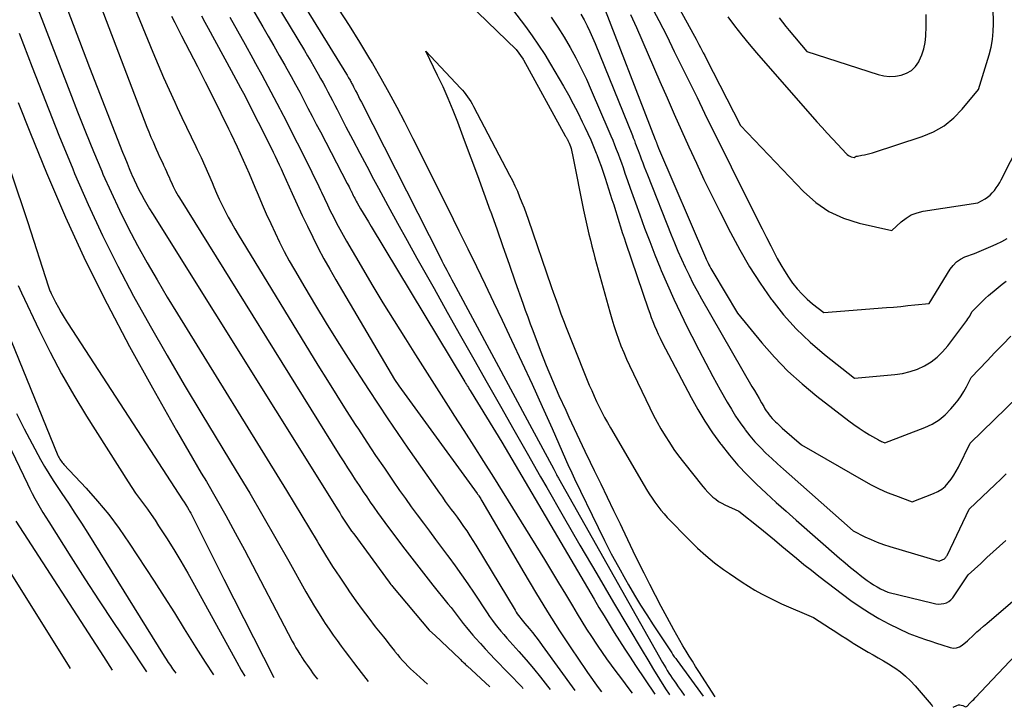
# Model space of a CAD drawing. Units: inches. Extents: x 2614733 to 2617477, y 1496521 to 1499210.
# Drawn here: x 2615448 to 2615561, y 1496604 to 1496683 of the extents above; entities that cross this region are included whole.
import ezdxf

# ---------------------------------------------------------------- set-up
doc = ezdxf.new("R2010")
doc.units = ezdxf.units.IN
doc.header["$MEASUREMENT"] = 0
doc.layers.add('Tile_2735_11_SW_contour_2ft', color=143, linetype='Continuous')

msp = doc.modelspace()

# ---------------------------------------------------------------- linework, layer by layer
at = {"layer": 'Tile_2735_11_SW_contour_2ft'}
for points in [[(2615513.14, 1496703.03, 8140), (2615525.27, 1496680.99, 8140), (2615525.44, 1496680.67, 8140), (2615525.61, 1496680.36, 8140), (2615525.78, 1496680.04, 8140), (2615525.95, 1496679.72, 8140), (2615526.12, 1496679.41, 8140), (2615526.28, 1496679.09, 8140), (2615526.45, 1496678.77, 8140), (2615526.61, 1496678.45, 8140), (2615530.57, 1496670.76, 8140), (2615537.79, 1496663.16, 8140), (2615539.2, 1496661.91, 8140), (2615540.72, 1496660.86, 8140), (2615542.4, 1496660.1, 8140), (2615544.19, 1496659.52, 8140), (2615547.94, 1496658.68, 8140), (2615549.02, 1496659.67, 8140), (2615549.59, 1496660.11, 8140), (2615550.19, 1496660.47, 8140), (2615550.85, 1496660.72, 8140), (2615551.55, 1496660.89, 8140), (2615557.84, 1496661.85, 8140), (2615558.67, 1496662.33, 8140), (2615558.97, 1496662.53, 8140), (2615559.26, 1496662.75, 8140), (2615559.51, 1496663.01, 8140), (2615559.75, 1496663.28, 8140), (2615559.97, 1496663.58, 8140), (2615560.17, 1496663.88, 8140), (2615560.36, 1496664.2, 8140), (2615560.54, 1496664.52, 8140), (2615567.93, 1496679.01, 8140)], [(2615444.41, 1496697.88, 8176), (2615453.43, 1496674.6, 8176), (2615454.33, 1496672.31, 8176), (2615455.24, 1496670.03, 8176), (2615456.17, 1496667.76, 8176), (2615457.11, 1496665.49, 8176), (2615457.25, 1496665.17, 8176), (2615458.17, 1496663.08, 8176), (2615459.13, 1496661.01, 8176), (2615460.15, 1496658.98, 8176), (2615461.22, 1496656.96, 8176), (2615462.33, 1496654.97, 8176), (2615463.46, 1496653, 8176), (2615464.62, 1496651.04, 8176), (2615465.81, 1496649.09, 8176), (2615478.34, 1496628.8, 8176), (2615479.23, 1496627.35, 8176), (2615480.11, 1496625.9, 8176), (2615480.99, 1496624.45, 8176), (2615481.87, 1496622.99, 8176), (2615482.07, 1496622.66, 8176), (2615482.85, 1496621.37, 8176), (2615483.65, 1496620.1, 8176), (2615484.47, 1496618.84, 8176), (2615485.31, 1496617.59, 8176), (2615485.6, 1496617.17, 8176), (2615486.32, 1496616.15, 8176), (2615487.05, 1496615.14, 8176), (2615487.8, 1496614.14, 8176), (2615488.56, 1496613.16, 8176), (2615489.49, 1496612, 8176), (2615489.8, 1496611.6, 8176), (2615490.12, 1496611.2, 8176), (2615490.43, 1496610.81, 8176), (2615490.75, 1496610.41, 8176), (2615490.82, 1496610.32, 8176), (2615491.11, 1496609.97, 8176), (2615491.39, 1496609.63, 8176), (2615491.69, 1496609.29, 8176), (2615491.99, 1496608.96, 8176), (2615492.3, 1496608.63, 8176), (2615492.62, 1496608.32, 8176), (2615492.95, 1496608.01, 8176), (2615493.28, 1496607.7, 8176), (2615494.55, 1496606.57, 8176)], [(2615474.06, 1496694.78, 8158), (2615485.25, 1496676.64, 8158), (2615485.33, 1496676.51, 8158), (2615485.41, 1496676.37, 8158), (2615485.49, 1496676.24, 8158), (2615485.57, 1496676.11, 8158), (2615485.6, 1496676.05, 8158), (2615485.66, 1496675.95, 8158), (2615485.72, 1496675.84, 8158), (2615485.78, 1496675.73, 8158), (2615485.84, 1496675.62, 8158), (2615485.89, 1496675.51, 8158), (2615485.95, 1496675.4, 8158), (2615486.01, 1496675.29, 8158), (2615486.06, 1496675.18, 8158), (2615486.29, 1496674.74, 8158), (2615486.46, 1496674.41, 8158), (2615486.63, 1496674.08, 8158), (2615486.8, 1496673.74, 8158), (2615486.96, 1496673.41, 8158), (2615496.05, 1496655.53, 8158), (2615496.23, 1496655.18, 8158), (2615496.41, 1496654.82, 8158), (2615496.6, 1496654.47, 8158), (2615496.78, 1496654.11, 8158), (2615496.98, 1496653.74, 8158), (2615497.17, 1496653.38, 8158), (2615497.36, 1496653.03, 8158), (2615497.55, 1496652.67, 8158), (2615506.56, 1496635.94, 8158), (2615509.08, 1496631.27, 8158), (2615509.12, 1496631.19, 8158), (2615509.16, 1496631.11, 8158), (2615509.19, 1496631.04, 8158), (2615509.23, 1496630.96, 8158), (2615509.27, 1496630.88, 8158), (2615509.31, 1496630.8, 8158), (2615509.35, 1496630.72, 8158), (2615509.38, 1496630.65, 8158), (2615509.4, 1496630.61, 8158), (2615509.45, 1496630.52, 8158), (2615509.5, 1496630.42, 8158), (2615509.55, 1496630.33, 8158), (2615509.61, 1496630.24, 8158), (2615521.59, 1496609.07, 8158), (2615521.77, 1496608.76, 8158), (2615521.95, 1496608.45, 8158), (2615522.14, 1496608.15, 8158), (2615522.32, 1496607.84, 8158), (2615522.51, 1496607.54, 8158), (2615522.71, 1496607.24, 8158), (2615522.91, 1496606.95, 8158), (2615523.11, 1496606.66, 8158), (2615523.38, 1496606.27, 8158), (2615523.72, 1496605.79, 8158), (2615524.06, 1496605.3, 8158), (2615524.08, 1496605.27, 8158)], [(2615449.44, 1496693.88, 8174), (2615455.71, 1496677.4, 8174), (2615459.51, 1496667.68, 8174), (2615459.76, 1496667.05, 8174), (2615460.01, 1496666.42, 8174), (2615460.27, 1496665.79, 8174), (2615460.53, 1496665.17, 8174), (2615460.57, 1496665.08, 8174), (2615460.82, 1496664.5, 8174), (2615461.09, 1496663.93, 8174), (2615461.37, 1496663.37, 8174), (2615461.66, 1496662.81, 8174), (2615461.97, 1496662.26, 8174), (2615462.28, 1496661.72, 8174), (2615462.6, 1496661.18, 8174), (2615462.93, 1496660.64, 8174), (2615484.25, 1496626.58, 8174), (2615484.47, 1496626.23, 8174), (2615484.69, 1496625.88, 8174), (2615484.91, 1496625.53, 8174), (2615485.14, 1496625.18, 8174), (2615485.37, 1496624.84, 8174), (2615485.6, 1496624.49, 8174), (2615485.84, 1496624.15, 8174), (2615486.08, 1496623.82, 8174), (2615490.15, 1496618.29, 8174), (2615490.25, 1496618.16, 8174), (2615490.35, 1496618.03, 8174), (2615490.45, 1496617.9, 8174), (2615490.55, 1496617.78, 8174), (2615494.75, 1496612.78, 8174), (2615494.77, 1496612.75, 8174), (2615494.79, 1496612.73, 8174), (2615495.43, 1496612.15, 8174), (2615498.27, 1496609.46, 8174), (2615498.38, 1496609.36, 8174), (2615498.48, 1496609.26, 8174), (2615498.59, 1496609.16, 8174), (2615498.7, 1496609.06, 8174), (2615498.81, 1496608.96, 8174), (2615498.91, 1496608.86, 8174), (2615499.02, 1496608.76, 8174), (2615499.13, 1496608.66, 8174), (2615501.72, 1496606.25, 8174)], [(2615454.35, 1496691.4, 8172), (2615462.3, 1496670.57, 8172), (2615462.53, 1496670, 8172), (2615462.76, 1496669.42, 8172), (2615463, 1496668.85, 8172), (2615463.25, 1496668.29, 8172), (2615463.37, 1496668.02, 8172), (2615463.56, 1496667.59, 8172), (2615463.76, 1496667.16, 8172), (2615463.96, 1496666.73, 8172), (2615464.16, 1496666.3, 8172), (2615464.22, 1496666.17, 8172), (2615464.39, 1496665.81, 8172), (2615464.56, 1496665.45, 8172), (2615464.72, 1496665.08, 8172), (2615464.88, 1496664.72, 8172), (2615464.95, 1496664.53, 8172), (2615465.07, 1496664.26, 8172), (2615465.2, 1496663.99, 8172), (2615465.33, 1496663.72, 8172), (2615465.46, 1496663.45, 8172), (2615465.6, 1496663.19, 8172), (2615465.74, 1496662.93, 8172), (2615465.89, 1496662.67, 8172), (2615466.05, 1496662.42, 8172), (2615484.5, 1496632.81, 8172), (2615484.94, 1496632.11, 8172), (2615485.38, 1496631.42, 8172), (2615485.82, 1496630.73, 8172), (2615486.26, 1496630.04, 8172), (2615486.37, 1496629.87, 8172), (2615486.77, 1496629.27, 8172), (2615487.16, 1496628.67, 8172), (2615487.57, 1496628.07, 8172), (2615487.97, 1496627.48, 8172), (2615488.39, 1496626.89, 8172), (2615488.8, 1496626.3, 8172), (2615489.23, 1496625.71, 8172), (2615489.66, 1496625.14, 8172), (2615490.9, 1496623.49, 8172), (2615491.95, 1496622.09, 8172), (2615493.02, 1496620.7, 8172), (2615494.1, 1496619.32, 8172), (2615495.19, 1496617.95, 8172), (2615496.91, 1496615.81, 8172), (2615497.27, 1496615.36, 8172), (2615497.62, 1496614.9, 8172), (2615497.98, 1496614.45, 8172), (2615498.33, 1496613.99, 8172), (2615498.68, 1496613.54, 8172), (2615499.04, 1496613.09, 8172), (2615499.41, 1496612.65, 8172), (2615499.78, 1496612.21, 8172), (2615500.1, 1496611.84, 8172), (2615500.64, 1496611.22, 8172), (2615501.19, 1496610.61, 8172), (2615501.75, 1496610.01, 8172), (2615502.31, 1496609.42, 8172), (2615505.43, 1496606.2, 8172), (2615505.54, 1496606.08, 8172)], [(2615472.94, 1496691.74, 8160), (2615480.41, 1496679.36, 8160), (2615480.78, 1496678.75, 8160), (2615481.14, 1496678.13, 8160), (2615481.5, 1496677.51, 8160), (2615481.85, 1496676.9, 8160), (2615481.99, 1496676.66, 8160), (2615482.27, 1496676.15, 8160), (2615482.55, 1496675.65, 8160), (2615482.82, 1496675.14, 8160), (2615483.09, 1496674.63, 8160), (2615483.36, 1496674.12, 8160), (2615483.63, 1496673.61, 8160), (2615483.89, 1496673.1, 8160), (2615484.16, 1496672.59, 8160), (2615485.19, 1496670.6, 8160), (2615485.98, 1496669.09, 8160), (2615486.77, 1496667.58, 8160), (2615487.57, 1496666.08, 8160), (2615488.37, 1496664.59, 8160), (2615488.93, 1496663.55, 8160), (2615490.02, 1496661.54, 8160), (2615491.12, 1496659.53, 8160), (2615492.23, 1496657.52, 8160), (2615493.34, 1496655.52, 8160), (2615495.32, 1496652.01, 8160), (2615496.84, 1496649.3, 8160), (2615498.36, 1496646.59, 8160), (2615499.89, 1496643.89, 8160), (2615501.41, 1496641.19, 8160), (2615502.94, 1496638.49, 8160), (2615504.48, 1496635.79, 8160), (2615506.02, 1496633.09, 8160), (2615507.56, 1496630.4, 8160), (2615508.27, 1496629.16, 8160), (2615510.17, 1496625.85, 8160), (2615512.09, 1496622.55, 8160), (2615514.02, 1496619.25, 8160), (2615515.96, 1496615.96, 8160), (2615519.23, 1496610.45, 8160), (2615519.89, 1496609.34, 8160), (2615520.56, 1496608.23, 8160), (2615521.24, 1496607.14, 8160), (2615521.93, 1496606.04, 8160), (2615522.34, 1496605.4, 8160), (2615522.38, 1496605.34, 8160)], [(2615499.1, 1496690.96, 8152), (2615505.84, 1496682.1, 8152), (2615506.6, 1496681.05, 8152), (2615507.34, 1496679.99, 8152), (2615508.05, 1496678.9, 8152), (2615508.72, 1496677.79, 8152), (2615510.2, 1496675.26, 8152), (2615510.77, 1496674.26, 8152), (2615511.33, 1496673.24, 8152), (2615511.85, 1496672.22, 8152), (2615512.36, 1496671.18, 8152), (2615512.65, 1496670.55, 8152), (2615512.99, 1496669.82, 8152), (2615513.33, 1496669.08, 8152), (2615513.64, 1496668.33, 8152), (2615513.96, 1496667.58, 8152), (2615514.02, 1496667.43, 8152), (2615514.28, 1496666.75, 8152), (2615514.54, 1496666.07, 8152), (2615514.78, 1496665.38, 8152), (2615515, 1496664.69, 8152), (2615515.77, 1496662.26, 8152), (2615515.97, 1496661.63, 8152), (2615516.17, 1496660.99, 8152), (2615516.36, 1496660.36, 8152), (2615516.56, 1496659.73, 8152), (2615516.75, 1496659.1, 8152), (2615516.95, 1496658.47, 8152), (2615517.16, 1496657.84, 8152), (2615517.37, 1496657.21, 8152), (2615519.94, 1496649.68, 8152), (2615520.12, 1496649.19, 8152), (2615520.3, 1496648.7, 8152), (2615520.48, 1496648.21, 8152), (2615520.68, 1496647.72, 8152), (2615520.88, 1496647.24, 8152), (2615521.1, 1496646.77, 8152), (2615521.32, 1496646.3, 8152), (2615521.56, 1496645.83, 8152), (2615524.88, 1496639.49, 8152), (2615525.65, 1496638.11, 8152), (2615526.46, 1496636.76, 8152), (2615527.34, 1496635.44, 8152), (2615528.26, 1496634.16, 8152), (2615528.32, 1496634.08, 8152), (2615529.27, 1496632.88, 8152), (2615530.26, 1496631.71, 8152), (2615531.31, 1496630.6, 8152), (2615532.4, 1496629.53, 8152), (2615533.52, 1496628.49, 8152), (2615534.66, 1496627.45, 8152), (2615535.8, 1496626.43, 8152), (2615536.95, 1496625.41, 8152), (2615541.94, 1496621.05, 8152), (2615542.58, 1496620.51, 8152), (2615543.21, 1496619.98, 8152), (2615543.86, 1496619.46, 8152), (2615544.52, 1496618.95, 8152), (2615545.11, 1496618.49, 8152), (2615545.48, 1496618.23, 8152), (2615545.86, 1496617.97, 8152), (2615546.25, 1496617.75, 8152), (2615546.66, 1496617.53, 8152), (2615547.48, 1496617.13, 8152), (2615552.69, 1496615.85, 8152), (2615553.01, 1496615.79, 8152), (2615553.32, 1496615.76, 8152), (2615553.64, 1496615.78, 8152), (2615553.95, 1496615.82, 8152), (2615554.25, 1496615.91, 8152), (2615554.52, 1496616.05, 8152), (2615554.75, 1496616.24, 8152), (2615554.95, 1496616.47, 8152), (2615556.75, 1496619.11, 8152), (2615558.18, 1496620.44, 8152), (2615558.89, 1496621.11, 8152), (2615559.61, 1496621.76, 8152), (2615560.34, 1496622.41, 8152), (2615561.08, 1496623.06, 8152)], [(2615471.78, 1496688.66, 8162), (2615475.62, 1496682.08, 8162), (2615476.26, 1496680.99, 8162), (2615476.89, 1496679.89, 8162), (2615477.52, 1496678.78, 8162), (2615478.15, 1496677.68, 8162), (2615478.39, 1496677.26, 8162), (2615478.89, 1496676.36, 8162), (2615479.38, 1496675.46, 8162), (2615479.87, 1496674.56, 8162), (2615480.35, 1496673.65, 8162), (2615480.82, 1496672.73, 8162), (2615481.3, 1496671.82, 8162), (2615481.77, 1496670.91, 8162), (2615482.25, 1496670, 8162), (2615485.34, 1496664.09, 8162), (2615485.45, 1496663.89, 8162), (2615485.55, 1496663.69, 8162), (2615485.65, 1496663.49, 8162), (2615485.74, 1496663.29, 8162), (2615485.77, 1496663.23, 8162), (2615485.86, 1496663.06, 8162), (2615485.94, 1496662.89, 8162), (2615486.02, 1496662.72, 8162), (2615486.11, 1496662.55, 8162), (2615486.19, 1496662.38, 8162), (2615486.28, 1496662.21, 8162), (2615486.37, 1496662.05, 8162), (2615486.46, 1496661.88, 8162), (2615486.87, 1496661.19, 8162), (2615487.17, 1496660.68, 8162), (2615487.47, 1496660.17, 8162), (2615487.77, 1496659.67, 8162), (2615488.07, 1496659.16, 8162), (2615498.75, 1496641.47, 8162), (2615498.85, 1496641.31, 8162), (2615498.94, 1496641.16, 8162), (2615499.04, 1496641, 8162), (2615499.14, 1496640.84, 8162), (2615499.16, 1496640.81, 8162), (2615499.26, 1496640.64, 8162), (2615499.37, 1496640.47, 8162), (2615499.47, 1496640.29, 8162), (2615499.58, 1496640.12, 8162), (2615503.12, 1496634.35, 8162), (2615513.71, 1496616.33, 8162), (2615514.28, 1496615.36, 8162), (2615514.86, 1496614.4, 8162), (2615515.45, 1496613.44, 8162), (2615516.04, 1496612.49, 8162), (2615516.65, 1496611.54, 8162), (2615517.25, 1496610.59, 8162), (2615517.87, 1496609.65, 8162), (2615518.49, 1496608.71, 8162), (2615520.7, 1496605.42, 8162)], [(2615459.99, 1496686.48, 8170), (2615462.98, 1496679.16, 8170), (2615463.59, 1496677.71, 8170), (2615464.21, 1496676.27, 8170), (2615464.85, 1496674.83, 8170), (2615465.51, 1496673.41, 8170), (2615465.79, 1496672.8, 8170), (2615466.32, 1496671.68, 8170), (2615466.85, 1496670.57, 8170), (2615467.38, 1496669.45, 8170), (2615467.91, 1496668.34, 8170), (2615468.08, 1496667.99, 8170), (2615468.52, 1496667.05, 8170), (2615468.96, 1496666.1, 8170), (2615469.38, 1496665.15, 8170), (2615469.79, 1496664.19, 8170), (2615470, 1496663.69, 8170), (2615470.3, 1496662.99, 8170), (2615470.62, 1496662.29, 8170), (2615470.95, 1496661.59, 8170), (2615471.29, 1496660.9, 8170), (2615471.64, 1496660.22, 8170), (2615472.01, 1496659.55, 8170), (2615472.39, 1496658.88, 8170), (2615472.78, 1496658.22, 8170), (2615481.97, 1496643.2, 8170), (2615483.05, 1496641.46, 8170), (2615484.13, 1496639.72, 8170), (2615485.23, 1496637.99, 8170), (2615486.34, 1496636.27, 8170), (2615486.61, 1496635.86, 8170), (2615487.59, 1496634.35, 8170), (2615488.59, 1496632.85, 8170), (2615489.6, 1496631.36, 8170), (2615490.63, 1496629.88, 8170), (2615491.36, 1496628.83, 8170), (2615492.03, 1496627.88, 8170), (2615492.7, 1496626.93, 8170), (2615493.39, 1496626, 8170), (2615494.09, 1496625.06, 8170), (2615494.79, 1496624.13, 8170), (2615495.49, 1496623.2, 8170), (2615496.18, 1496622.27, 8170), (2615496.88, 1496621.34, 8170), (2615497, 1496621.17, 8170), (2615497.75, 1496620.15, 8170), (2615498.48, 1496619.12, 8170), (2615499.2, 1496618.08, 8170), (2615499.91, 1496617.03, 8170), (2615501.42, 1496614.75, 8170), (2615501.71, 1496614.32, 8170), (2615502.02, 1496613.89, 8170), (2615502.33, 1496613.47, 8170), (2615502.66, 1496613.06, 8170), (2615502.99, 1496612.66, 8170), (2615503.33, 1496612.26, 8170), (2615503.67, 1496611.86, 8170), (2615504.02, 1496611.47, 8170), (2615505.05, 1496610.32, 8170), (2615505.9, 1496609.35, 8170), (2615506.74, 1496608.36, 8170), (2615507.56, 1496607.35, 8170), (2615508.36, 1496606.33, 8170), (2615508.66, 1496605.95, 8170)], [(2615497.02, 1496686.99, 8154), (2615504.75, 1496679.48, 8154), (2615505.55, 1496678.36, 8154), (2615505.56, 1496678.34, 8154), (2615505.58, 1496678.32, 8154), (2615505.59, 1496678.3, 8154), (2615505.6, 1496678.28, 8154), (2615510.41, 1496669.56, 8154), (2615510.45, 1496669.49, 8154), (2615510.49, 1496669.42, 8154), (2615510.53, 1496669.34, 8154), (2615510.57, 1496669.27, 8154), (2615510.61, 1496669.19, 8154), (2615510.65, 1496669.12, 8154), (2615510.69, 1496669.04, 8154), (2615510.73, 1496668.96, 8154), (2615510.84, 1496668.72, 8154), (2615510.93, 1496668.52, 8154), (2615511.01, 1496668.32, 8154), (2615511.07, 1496668.11, 8154), (2615511.13, 1496667.9, 8154), (2615511.29, 1496667.2, 8154), (2615512.5, 1496661.03, 8154), (2615512.64, 1496660.33, 8154), (2615512.79, 1496659.64, 8154), (2615512.95, 1496658.95, 8154), (2615513.11, 1496658.27, 8154), (2615513.29, 1496657.58, 8154), (2615513.46, 1496656.89, 8154), (2615513.64, 1496656.21, 8154), (2615513.82, 1496655.53, 8154), (2615515.51, 1496649.33, 8154), (2615515.74, 1496648.54, 8154), (2615515.98, 1496647.75, 8154), (2615516.24, 1496646.97, 8154), (2615516.52, 1496646.19, 8154), (2615516.81, 1496645.43, 8154), (2615517.12, 1496644.66, 8154), (2615517.45, 1496643.91, 8154), (2615517.8, 1496643.16, 8154), (2615520.12, 1496638.32, 8154), (2615520.53, 1496637.5, 8154), (2615520.96, 1496636.68, 8154), (2615521.41, 1496635.88, 8154), (2615521.88, 1496635.09, 8154), (2615522.38, 1496634.31, 8154), (2615522.9, 1496633.54, 8154), (2615523.44, 1496632.8, 8154), (2615524, 1496632.07, 8154), (2615526.23, 1496629.27, 8154), (2615526.5, 1496628.95, 8154), (2615526.78, 1496628.64, 8154), (2615527.07, 1496628.35, 8154), (2615527.37, 1496628.06, 8154), (2615527.7, 1496627.8, 8154), (2615528.03, 1496627.56, 8154), (2615528.39, 1496627.35, 8154), (2615528.76, 1496627.16, 8154), (2615530.36, 1496626.43, 8154), (2615532.77, 1496624.51, 8154), (2615533.63, 1496623.82, 8154), (2615534.47, 1496623.13, 8154), (2615535.32, 1496622.43, 8154), (2615536.15, 1496621.73, 8154), (2615536.99, 1496621.02, 8154), (2615537.84, 1496620.33, 8154), (2615538.7, 1496619.65, 8154), (2615539.57, 1496618.98, 8154), (2615543.25, 1496616.19, 8154), (2615544.3, 1496615.44, 8154), (2615545.37, 1496614.74, 8154), (2615546.47, 1496614.1, 8154), (2615547.61, 1496613.51, 8154), (2615549.92, 1496612.38, 8154), (2615551.18, 1496611.93, 8154), (2615551.81, 1496611.71, 8154), (2615552.44, 1496611.49, 8154), (2615553.08, 1496611.28, 8154), (2615553.71, 1496611.07, 8154), (2615554.67, 1496610.76, 8154), (2615555.04, 1496610.7, 8154), (2615555.39, 1496610.72, 8154), (2615555.72, 1496610.84, 8154), (2615556.03, 1496611.03, 8154), (2615556.64, 1496611.54, 8154), (2615557.37, 1496612.22, 8154), (2615557.74, 1496612.56, 8154), (2615558.12, 1496612.89, 8154), (2615558.49, 1496613.22, 8154), (2615558.87, 1496613.55, 8154), (2615565.41, 1496619.13, 8154)], [(2615514.35, 1496685.71, 8146), (2615520.76, 1496669.12, 8146), (2615520.79, 1496669.06, 8146), (2615520.81, 1496669, 8146), (2615520.83, 1496668.93, 8146), (2615520.85, 1496668.87, 8146), (2615520.88, 1496668.81, 8146), (2615520.9, 1496668.75, 8146), (2615520.92, 1496668.68, 8146), (2615520.95, 1496668.62, 8146), (2615520.98, 1496668.55, 8146), (2615521.02, 1496668.45, 8146), (2615521.06, 1496668.35, 8146), (2615521.1, 1496668.25, 8146), (2615521.14, 1496668.15, 8146), (2615526.53, 1496655.58, 8146), (2615526.62, 1496655.37, 8146), (2615526.72, 1496655.16, 8146), (2615526.82, 1496654.94, 8146), (2615526.92, 1496654.73, 8146), (2615527.03, 1496654.53, 8146), (2615527.14, 1496654.32, 8146), (2615527.25, 1496654.12, 8146), (2615527.37, 1496653.92, 8146), (2615530.21, 1496649.19, 8146), (2615533.02, 1496645.77, 8146), (2615534.47, 1496644.12, 8146), (2615536, 1496642.53, 8146), (2615537.63, 1496641.06, 8146), (2615539.33, 1496639.66, 8146), (2615543.01, 1496636.83, 8146), (2615543.59, 1496636.4, 8146), (2615544.18, 1496635.98, 8146), (2615544.79, 1496635.59, 8146), (2615545.4, 1496635.22, 8146), (2615546.42, 1496634.63, 8146), (2615546.54, 1496634.56, 8146), (2615546.66, 1496634.5, 8146), (2615546.78, 1496634.44, 8146), (2615546.9, 1496634.39, 8146), (2615547.15, 1496634.29, 8146), (2615551.74, 1496636.05, 8146), (2615552.59, 1496636.45, 8146), (2615553.39, 1496636.93, 8146), (2615554.1, 1496637.52, 8146), (2615554.75, 1496638.19, 8146), (2615555.21, 1496638.73, 8146), (2615555.58, 1496639.2, 8146), (2615555.93, 1496639.69, 8146), (2615556.24, 1496640.2, 8146), (2615556.53, 1496640.73, 8146), (2615557.08, 1496641.8, 8146), (2615558.9, 1496643.7, 8146), (2615559.81, 1496644.65, 8146), (2615560.72, 1496645.59, 8146), (2615561.64, 1496646.53, 8146)], [(2615484.33, 1496684.11, 8156), (2615485.56, 1496682.23, 8156), (2615486.74, 1496680.33, 8156), (2615487.9, 1496678.42, 8156), (2615488.23, 1496677.85, 8156), (2615489.19, 1496676.2, 8156), (2615490.12, 1496674.53, 8156), (2615491.03, 1496672.85, 8156), (2615491.91, 1496671.15, 8156), (2615492.86, 1496669.27, 8156), (2615494.2, 1496666.62, 8156), (2615495.54, 1496663.97, 8156), (2615496.86, 1496661.31, 8156), (2615498.17, 1496658.65, 8156), (2615499.19, 1496656.58, 8156), (2615500.18, 1496654.53, 8156), (2615501.18, 1496652.48, 8156), (2615502.16, 1496650.43, 8156), (2615503.14, 1496648.38, 8156), (2615504.23, 1496646.07, 8156), (2615505.42, 1496643.55, 8156), (2615506.59, 1496641.02, 8156), (2615507.74, 1496638.48, 8156), (2615508.88, 1496635.93, 8156), (2615510.83, 1496631.53, 8156), (2615510.99, 1496631.18, 8156), (2615511.15, 1496630.83, 8156), (2615511.31, 1496630.48, 8156), (2615511.48, 1496630.14, 8156), (2615514.17, 1496624.57, 8156), (2615514.93, 1496623.05, 8156), (2615515.7, 1496621.54, 8156), (2615516.51, 1496620.05, 8156), (2615517.33, 1496618.57, 8156), (2615517.68, 1496617.96, 8156), (2615518.36, 1496616.8, 8156), (2615519.05, 1496615.65, 8156), (2615519.77, 1496614.51, 8156), (2615520.5, 1496613.39, 8156), (2615522.64, 1496610.17, 8156), (2615522.79, 1496609.95, 8156), (2615522.94, 1496609.72, 8156), (2615523.1, 1496609.5, 8156), (2615523.26, 1496609.28, 8156), (2615526.27, 1496605.17, 8156)], [(2615520.26, 1496684.54, 8142), (2615521.17, 1496682.79, 8142), (2615522.07, 1496681.03, 8142), (2615522.94, 1496679.26, 8142), (2615523.81, 1496677.49, 8142), (2615524.68, 1496675.72, 8142), (2615525.56, 1496673.95, 8142), (2615526.43, 1496672.18, 8142), (2615532.55, 1496659.85, 8142), (2615533.04, 1496658.87, 8142), (2615533.54, 1496657.89, 8142), (2615534.04, 1496656.91, 8142), (2615534.54, 1496655.94, 8142), (2615534.78, 1496655.48, 8142), (2615535.19, 1496654.75, 8142), (2615535.61, 1496654.03, 8142), (2615536.07, 1496653.33, 8142), (2615536.55, 1496652.64, 8142), (2615536.57, 1496652.61, 8142), (2615537.08, 1496651.97, 8142), (2615537.63, 1496651.37, 8142), (2615538.22, 1496650.8, 8142), (2615538.84, 1496650.27, 8142), (2615540.13, 1496649.25, 8142), (2615547.34, 1496649.82, 8142), (2615548.16, 1496649.89, 8142), (2615548.98, 1496649.97, 8142), (2615549.79, 1496650.05, 8142), (2615550.61, 1496650.13, 8142), (2615552.24, 1496650.31, 8142), (2615554.67, 1496654.23, 8142), (2615555.01, 1496654.68, 8142), (2615555.4, 1496655.08, 8142), (2615555.86, 1496655.38, 8142), (2615556.36, 1496655.64, 8142), (2615557.45, 1496656.05, 8142), (2615559.32, 1496656.83, 8142), (2615559.97, 1496657.12, 8142), (2615560.6, 1496657.43, 8142), (2615561.22, 1496657.77, 8142)], [(2615465.13, 1496683.32, 8168), (2615465.5, 1496682.56, 8168), (2615465.88, 1496681.8, 8168), (2615466.27, 1496681.04, 8168), (2615468.1, 1496677.52, 8168), (2615469.01, 1496675.75, 8168), (2615469.91, 1496673.96, 8168), (2615470.8, 1496672.17, 8168), (2615471.67, 1496670.37, 8168), (2615471.94, 1496669.81, 8168), (2615472.66, 1496668.28, 8168), (2615473.36, 1496666.76, 8168), (2615474.04, 1496665.22, 8168), (2615474.7, 1496663.67, 8168), (2615475.08, 1496662.78, 8168), (2615475.55, 1496661.68, 8168), (2615476.03, 1496660.58, 8168), (2615476.53, 1496659.49, 8168), (2615477.03, 1496658.4, 8168), (2615477.56, 1496657.33, 8168), (2615478.1, 1496656.26, 8168), (2615478.67, 1496655.21, 8168), (2615479.26, 1496654.17, 8168), (2615480.45, 1496652.12, 8168), (2615481.67, 1496650.07, 8168), (2615482.9, 1496648.04, 8168), (2615484.16, 1496646.02, 8168), (2615485.44, 1496644.01, 8168), (2615487.78, 1496640.41, 8168), (2615488.89, 1496638.72, 8168), (2615490.01, 1496637.03, 8168), (2615491.15, 1496635.36, 8168), (2615492.3, 1496633.69, 8168), (2615495.94, 1496628.49, 8168), (2615496.27, 1496628.03, 8168), (2615496.61, 1496627.56, 8168), (2615496.95, 1496627.1, 8168), (2615497.29, 1496626.64, 8168), (2615497.64, 1496626.19, 8168), (2615497.98, 1496625.73, 8168), (2615498.31, 1496625.26, 8168), (2615498.64, 1496624.79, 8168), (2615498.72, 1496624.68, 8168), (2615499.08, 1496624.16, 8168), (2615499.43, 1496623.62, 8168), (2615499.77, 1496623.08, 8168), (2615500.11, 1496622.54, 8168), (2615504.63, 1496615.05, 8168), (2615504.75, 1496614.85, 8168), (2615504.88, 1496614.66, 8168), (2615505.02, 1496614.46, 8168), (2615505.17, 1496614.27, 8168), (2615505.31, 1496614.09, 8168), (2615505.46, 1496613.9, 8168), (2615505.61, 1496613.72, 8168), (2615505.76, 1496613.54, 8168), (2615506.25, 1496612.96, 8168), (2615506.63, 1496612.48, 8168), (2615507.02, 1496612, 8168), (2615507.39, 1496611.51, 8168), (2615507.75, 1496611.02, 8168), (2615511.5, 1496605.82, 8168)], [(2615468.57, 1496683.34, 8166), (2615468.95, 1496682.63, 8166), (2615469.33, 1496681.93, 8166), (2615472, 1496677.07, 8166), (2615472.54, 1496676.08, 8166), (2615473.06, 1496675.09, 8166), (2615473.58, 1496674.1, 8166), (2615474.09, 1496673.1, 8166), (2615476.09, 1496669.16, 8166), (2615476.33, 1496668.67, 8166), (2615476.57, 1496668.19, 8166), (2615476.81, 1496667.7, 8166), (2615477.04, 1496667.22, 8166), (2615477.28, 1496666.73, 8166), (2615477.51, 1496666.24, 8166), (2615477.73, 1496665.75, 8166), (2615477.96, 1496665.25, 8166), (2615479, 1496662.95, 8166), (2615479.58, 1496661.68, 8166), (2615480.17, 1496660.42, 8166), (2615480.77, 1496659.17, 8166), (2615481.38, 1496657.91, 8166), (2615482.01, 1496656.67, 8166), (2615482.65, 1496655.44, 8166), (2615483.33, 1496654.23, 8166), (2615484.02, 1496653.02, 8166), (2615490.78, 1496641.56, 8166), (2615491.27, 1496640.82, 8166), (2615494.01, 1496637.05, 8166), (2615500.28, 1496628.46, 8166), (2615500.33, 1496628.4, 8166), (2615500.37, 1496628.33, 8166), (2615500.42, 1496628.26, 8166), (2615500.46, 1496628.2, 8166), (2615500.53, 1496628.1, 8166), (2615500.6, 1496627.98, 8166), (2615500.68, 1496627.86, 8166), (2615500.75, 1496627.74, 8166), (2615500.82, 1496627.62, 8166), (2615505.63, 1496619.39, 8166), (2615506.97, 1496617.13, 8166), (2615508.35, 1496614.89, 8166), (2615509.76, 1496612.68, 8166), (2615511.21, 1496610.49, 8166), (2615511.76, 1496609.66, 8166), (2615512.97, 1496607.9, 8166), (2615514.2, 1496606.17, 8166), (2615514.56, 1496605.69, 8166)], [(2615471.82, 1496683.21, 8164), (2615472.7, 1496681.62, 8164), (2615473.59, 1496680.04, 8164), (2615474.47, 1496678.45, 8164), (2615474.8, 1496677.87, 8164), (2615475.51, 1496676.58, 8164), (2615476.22, 1496675.27, 8164), (2615476.91, 1496673.96, 8164), (2615477.59, 1496672.65, 8164), (2615477.66, 1496672.52, 8164), (2615478.3, 1496671.27, 8164), (2615478.94, 1496670.01, 8164), (2615479.58, 1496668.76, 8164), (2615480.22, 1496667.5, 8164), (2615480.66, 1496666.62, 8164), (2615481.07, 1496665.8, 8164), (2615481.47, 1496664.98, 8164), (2615481.87, 1496664.15, 8164), (2615482.26, 1496663.32, 8164), (2615482.37, 1496663.08, 8164), (2615482.71, 1496662.37, 8164), (2615483.05, 1496661.65, 8164), (2615483.39, 1496660.94, 8164), (2615483.74, 1496660.24, 8164), (2615484.1, 1496659.53, 8164), (2615484.47, 1496658.83, 8164), (2615484.85, 1496658.14, 8164), (2615485.24, 1496657.46, 8164), (2615486.92, 1496654.59, 8164), (2615488.17, 1496652.48, 8164), (2615489.44, 1496650.39, 8164), (2615490.72, 1496648.3, 8164), (2615492.02, 1496646.22, 8164), (2615493.18, 1496644.39, 8164), (2615494.25, 1496642.7, 8164), (2615495.33, 1496641.02, 8164), (2615496.41, 1496639.34, 8164), (2615497.49, 1496637.66, 8164), (2615497.61, 1496637.47, 8164), (2615498.76, 1496635.69, 8164), (2615499.89, 1496633.91, 8164), (2615501.02, 1496632.13, 8164), (2615502.14, 1496630.33, 8164), (2615508, 1496620.87, 8164), (2615508.82, 1496619.55, 8164), (2615509.63, 1496618.22, 8164), (2615510.44, 1496616.89, 8164), (2615511.24, 1496615.56, 8164), (2615511.78, 1496614.66, 8164), (2615512.31, 1496613.78, 8164), (2615512.86, 1496612.9, 8164), (2615513.42, 1496612.03, 8164), (2615513.99, 1496611.17, 8164), (2615514.15, 1496610.93, 8164), (2615514.65, 1496610.19, 8164), (2615515.16, 1496609.46, 8164), (2615515.69, 1496608.74, 8164), (2615516.22, 1496608.03, 8164), (2615516.75, 1496607.31, 8164), (2615517.28, 1496606.6, 8164), (2615517.82, 1496605.89, 8164), (2615518.08, 1496605.53, 8164)], [(2615508.8, 1496683.19, 8150), (2615509.56, 1496682.06, 8150), (2615510.28, 1496680.9, 8150), (2615510.97, 1496679.72, 8150), (2615511.62, 1496678.52, 8150), (2615512.24, 1496677.3, 8150), (2615512.83, 1496676.07, 8150), (2615513.39, 1496674.82, 8150), (2615515.43, 1496670.08, 8150), (2615515.65, 1496669.57, 8150), (2615515.86, 1496669.05, 8150), (2615516.07, 1496668.53, 8150), (2615516.27, 1496668.01, 8150), (2615516.47, 1496667.49, 8150), (2615516.67, 1496666.96, 8150), (2615516.86, 1496666.44, 8150), (2615517.05, 1496665.91, 8150), (2615517.27, 1496665.26, 8150), (2615517.57, 1496664.41, 8150), (2615517.87, 1496663.55, 8150), (2615518.18, 1496662.7, 8150), (2615518.48, 1496661.85, 8150), (2615518.97, 1496660.48, 8150), (2615519.53, 1496658.95, 8150), (2615520.11, 1496657.42, 8150), (2615520.71, 1496655.9, 8150), (2615521.32, 1496654.39, 8150), (2615521.44, 1496654.09, 8150), (2615522.15, 1496652.44, 8150), (2615522.88, 1496650.8, 8150), (2615523.64, 1496649.18, 8150), (2615524.44, 1496647.57, 8150), (2615524.96, 1496646.54, 8150), (2615525.75, 1496644.99, 8150), (2615526.57, 1496643.44, 8150), (2615527.39, 1496641.91, 8150), (2615528.23, 1496640.38, 8150), (2615529.03, 1496638.95, 8150), (2615529.5, 1496638.15, 8150), (2615529.99, 1496637.36, 8150), (2615530.51, 1496636.59, 8150), (2615531.05, 1496635.84, 8150), (2615531.08, 1496635.8, 8150), (2615531.64, 1496635.09, 8150), (2615532.22, 1496634.4, 8150), (2615532.84, 1496633.75, 8150), (2615533.48, 1496633.11, 8150), (2615534.14, 1496632.49, 8150), (2615534.81, 1496631.88, 8150), (2615535.48, 1496631.28, 8150), (2615536.15, 1496630.67, 8150), (2615543.49, 1496624.17, 8150), (2615544.86, 1496623.5, 8150), (2615545.56, 1496623.18, 8150), (2615546.26, 1496622.88, 8150), (2615546.98, 1496622.62, 8150), (2615547.71, 1496622.39, 8150), (2615553.41, 1496620.71, 8150), (2615553.83, 1496620.87, 8150), (2615553.92, 1496620.91, 8150), (2615554, 1496620.96, 8150), (2615554.07, 1496621.03, 8150), (2615554.14, 1496621.1, 8150), (2615554.19, 1496621.18, 8150), (2615554.25, 1496621.26, 8150), (2615554.3, 1496621.35, 8150), (2615554.34, 1496621.44, 8150), (2615556.86, 1496626.67, 8150), (2615559.82, 1496629.49, 8150), (2615560.47, 1496630.1, 8150), (2615561.12, 1496630.71, 8150)], [(2615512.2, 1496683.52, 8148), (2615512.57, 1496682.87, 8148), (2615512.91, 1496682.21, 8148), (2615513.24, 1496681.54, 8148), (2615513.55, 1496680.86, 8148), (2615513.84, 1496680.18, 8148), (2615518.12, 1496669.61, 8148), (2615518.23, 1496669.32, 8148), (2615518.35, 1496669.03, 8148), (2615518.46, 1496668.73, 8148), (2615518.57, 1496668.44, 8148), (2615518.68, 1496668.15, 8148), (2615518.79, 1496667.86, 8148), (2615518.9, 1496667.56, 8148), (2615519, 1496667.27, 8148), (2615519.14, 1496666.92, 8148), (2615519.31, 1496666.45, 8148), (2615519.49, 1496665.99, 8148), (2615519.67, 1496665.52, 8148), (2615519.85, 1496665.06, 8148), (2615522.58, 1496658.19, 8148), (2615522.96, 1496657.25, 8148), (2615523.36, 1496656.31, 8148), (2615523.77, 1496655.38, 8148), (2615524.19, 1496654.46, 8148), (2615524.64, 1496653.54, 8148), (2615525.09, 1496652.63, 8148), (2615525.57, 1496651.74, 8148), (2615526.07, 1496650.85, 8148), (2615531.87, 1496640.77, 8148), (2615532.15, 1496640.31, 8148), (2615532.42, 1496639.84, 8148), (2615532.69, 1496639.37, 8148), (2615532.96, 1496638.9, 8148), (2615533.23, 1496638.45, 8148), (2615533.37, 1496638.21, 8148), (2615533.52, 1496637.98, 8148), (2615533.68, 1496637.75, 8148), (2615533.84, 1496637.52, 8148), (2615534.02, 1496637.3, 8148), (2615534.19, 1496637.09, 8148), (2615534.38, 1496636.9, 8148), (2615534.57, 1496636.71, 8148), (2615534.77, 1496636.53, 8148), (2615534.96, 1496636.34, 8148), (2615535.16, 1496636.16, 8148), (2615535.36, 1496635.98, 8148), (2615537.55, 1496634.04, 8148), (2615544.68, 1496629.96, 8148), (2615545.58, 1496629.47, 8148), (2615546.49, 1496629.01, 8148), (2615547.42, 1496628.6, 8148), (2615548.37, 1496628.22, 8148), (2615550.28, 1496627.5, 8148), (2615552.76, 1496628.45, 8148), (2615553.24, 1496628.68, 8148), (2615553.69, 1496628.95, 8148), (2615554.08, 1496629.29, 8148), (2615554.45, 1496629.68, 8148), (2615554.77, 1496630.12, 8148), (2615555.08, 1496630.56, 8148), (2615555.35, 1496631.03, 8148), (2615555.61, 1496631.5, 8148), (2615556.97, 1496634.24, 8148), (2615562.47, 1496639.6, 8148)], [(2615517.91, 1496683.5, 8144), (2615518.58, 1496682.01, 8144), (2615521.28, 1496675.81, 8144), (2615522.11, 1496673.92, 8144), (2615522.94, 1496672.04, 8144), (2615523.78, 1496670.16, 8144), (2615524.62, 1496668.29, 8144), (2615525.48, 1496666.42, 8144), (2615526.35, 1496664.56, 8144), (2615527.25, 1496662.71, 8144), (2615528.17, 1496660.86, 8144), (2615529.39, 1496658.44, 8144), (2615530.46, 1496656.46, 8144), (2615531.58, 1496654.52, 8144), (2615532.81, 1496652.64, 8144), (2615534.09, 1496650.79, 8144), (2615534.15, 1496650.71, 8144), (2615535.51, 1496649, 8144), (2615536.97, 1496647.37, 8144), (2615538.55, 1496645.87, 8144), (2615540.21, 1496644.44, 8144), (2615543.67, 1496641.72, 8144), (2615548.31, 1496642.14, 8144), (2615549.2, 1496642.27, 8144), (2615550.06, 1496642.47, 8144), (2615550.89, 1496642.77, 8144), (2615551.71, 1496643.15, 8144), (2615552.46, 1496643.61, 8144), (2615553.17, 1496644.14, 8144), (2615553.8, 1496644.76, 8144), (2615554.39, 1496645.43, 8144), (2615556.59, 1496648.36, 8144), (2615556.71, 1496648.52, 8144), (2615556.82, 1496648.68, 8144), (2615556.92, 1496648.85, 8144), (2615557.01, 1496649.02, 8144), (2615557.19, 1496649.37, 8144), (2615557.8, 1496650, 8144), (2615558.1, 1496650.31, 8144), (2615558.42, 1496650.62, 8144), (2615558.74, 1496650.91, 8144), (2615559.07, 1496651.2, 8144), (2615559.29, 1496651.39, 8144), (2615559.74, 1496651.77, 8144), (2615560.19, 1496652.14, 8144), (2615560.64, 1496652.5, 8144), (2615561.1, 1496652.86, 8144)], [(2615529.09, 1496683.24, 8138), (2615529.88, 1496682.18, 8138), (2615530.7, 1496681.13, 8138), (2615531.54, 1496680.1, 8138), (2615532.4, 1496679.09, 8138), (2615539.35, 1496671.18, 8138), (2615539.93, 1496670.52, 8138), (2615540.53, 1496669.86, 8138), (2615541.13, 1496669.2, 8138), (2615541.73, 1496668.56, 8138), (2615542.7, 1496667.53, 8138), (2615542.83, 1496667.41, 8138), (2615542.97, 1496667.31, 8138), (2615543.13, 1496667.23, 8138), (2615543.29, 1496667.16, 8138), (2615543.64, 1496667.05, 8138), (2615543.75, 1496667.14, 8138), (2615543.81, 1496667.18, 8138), (2615543.87, 1496667.21, 8138), (2615543.93, 1496667.23, 8138), (2615544, 1496667.24, 8138), (2615544.49, 1496667.32, 8138), (2615544.8, 1496667.38, 8138), (2615545.11, 1496667.44, 8138), (2615545.42, 1496667.52, 8138), (2615545.72, 1496667.61, 8138), (2615551.43, 1496669.47, 8138), (2615552.75, 1496670.03, 8138), (2615553.98, 1496670.72, 8138), (2615555.07, 1496671.61, 8138), (2615556.06, 1496672.63, 8138), (2615557.91, 1496674.9, 8138), (2615559.14, 1496678.87, 8138), (2615559.36, 1496679.75, 8138), (2615559.53, 1496680.64, 8138), (2615559.62, 1496681.54, 8138), (2615559.65, 1496682.44, 8138), (2615559.64, 1496682.81, 8138), (2615559.6, 1496683.9, 8138)], [(2615535.01, 1496683.11, 8136), (2615535.38, 1496682.61, 8136), (2615535.75, 1496682.13, 8136), (2615536.14, 1496681.66, 8136), (2615538.17, 1496679.24, 8136), (2615546.37, 1496676.61, 8136), (2615547.04, 1496676.45, 8136), (2615547.7, 1496676.38, 8136), (2615548.37, 1496676.41, 8136), (2615549.04, 1496676.51, 8136), (2615549.66, 1496676.75, 8136), (2615550.21, 1496677.08, 8136), (2615550.66, 1496677.53, 8136), (2615551.05, 1496678.07, 8136), (2615551.11, 1496678.17, 8136), (2615551.41, 1496678.85, 8136), (2615551.65, 1496679.55, 8136), (2615551.79, 1496680.27, 8136), (2615551.86, 1496681.01, 8136), (2615551.89, 1496682.15, 8136), (2615551.9, 1496683.48, 8136)], [(2615447.6, 1496681.37, 8178), (2615449.09, 1496677.45, 8178), (2615450.62, 1496673.54, 8178), (2615452.18, 1496669.65, 8178), (2615453.77, 1496665.76, 8178), (2615453.98, 1496665.25, 8178), (2615455.54, 1496661.66, 8178), (2615457.18, 1496658.1, 8178), (2615458.94, 1496654.6, 8178), (2615460.77, 1496651.14, 8178), (2615462.68, 1496647.72, 8178), (2615464.62, 1496644.32, 8178), (2615466.6, 1496640.94, 8178), (2615468.62, 1496637.58, 8178), (2615472.57, 1496631.06, 8178), (2615474.12, 1496628.49, 8178), (2615475.64, 1496625.91, 8178), (2615477.14, 1496623.31, 8178), (2615478.61, 1496620.7, 8178), (2615480.59, 1496617.17, 8178), (2615481.07, 1496616.32, 8178), (2615481.57, 1496615.48, 8178), (2615482.09, 1496614.65, 8178), (2615482.61, 1496613.83, 8178), (2615482.81, 1496613.52, 8178), (2615483.25, 1496612.87, 8178), (2615483.7, 1496612.21, 8178), (2615484.17, 1496611.57, 8178), (2615484.64, 1496610.93, 8178), (2615485.11, 1496610.3, 8178), (2615485.59, 1496609.67, 8178), (2615486.07, 1496609.04, 8178), (2615486.54, 1496608.4, 8178), (2615486.92, 1496607.9, 8178), (2615487.47, 1496607.2, 8178), (2615487.74, 1496606.87, 8178)], [(2615527.65, 1496605.11, 8156), (2615525.77, 1496608.02, 8156), (2615525.39, 1496608.6, 8156), (2615525.02, 1496609.19, 8156), (2615524.65, 1496609.78, 8156), (2615524.29, 1496610.37, 8156), (2615523.93, 1496610.97, 8156), (2615523.57, 1496611.57, 8156), (2615523.23, 1496612.18, 8156), (2615522.89, 1496612.79, 8156), (2615522.11, 1496614.24, 8156), (2615521.43, 1496615.5, 8156), (2615520.77, 1496616.76, 8156), (2615520.12, 1496618.03, 8156), (2615519.47, 1496619.3, 8156), (2615518.84, 1496620.58, 8156), (2615518.21, 1496621.86, 8156), (2615517.59, 1496623.14, 8156), (2615516.98, 1496624.43, 8156), (2615516.74, 1496624.94, 8156), (2615516, 1496626.48, 8156), (2615515.26, 1496628.01, 8156), (2615514.52, 1496629.55, 8156), (2615513.78, 1496631.09, 8156), (2615513.32, 1496632.02, 8156), (2615512.7, 1496633.3, 8156), (2615512.08, 1496634.59, 8156), (2615511.47, 1496635.89, 8156), (2615510.86, 1496637.18, 8156), (2615510.49, 1496637.99, 8156), (2615509.71, 1496639.69, 8156), (2615508.97, 1496641.41, 8156), (2615508.26, 1496643.14, 8156), (2615507.57, 1496644.88, 8156), (2615506.71, 1496647.15, 8156), (2615506.41, 1496647.93, 8156), (2615506.12, 1496648.72, 8156), (2615505.84, 1496649.51, 8156), (2615505.56, 1496650.3, 8156), (2615504.7, 1496652.76, 8156), (2615503.99, 1496654.79, 8156), (2615503.28, 1496656.81, 8156), (2615502.56, 1496658.83, 8156), (2615501.84, 1496660.85, 8156), (2615501.82, 1496660.89, 8156), (2615501.08, 1496662.93, 8156), (2615500.34, 1496664.97, 8156), (2615499.58, 1496667.01, 8156), (2615498.82, 1496669.04, 8156), (2615498.04, 1496671.12, 8156), (2615497.51, 1496672.48, 8156), (2615496.95, 1496673.83, 8156), (2615496.35, 1496675.17, 8156), (2615495.73, 1496676.49, 8156), (2615494.38, 1496679.27, 8156), (2615498.35, 1496675.05, 8156), (2615498.57, 1496674.81, 8156), (2615498.78, 1496674.56, 8156), (2615498.98, 1496674.3, 8156), (2615499.18, 1496674.04, 8156), (2615499.37, 1496673.77, 8156), (2615499.54, 1496673.5, 8156), (2615499.71, 1496673.22, 8156), (2615499.87, 1496672.93, 8156), (2615504.01, 1496665.05, 8156), (2615504.32, 1496664.43, 8156), (2615504.62, 1496663.81, 8156), (2615504.9, 1496663.19, 8156), (2615505.16, 1496662.55, 8156), (2615505.41, 1496661.91, 8156), (2615505.66, 1496661.27, 8156), (2615505.9, 1496660.63, 8156), (2615506.13, 1496659.98, 8156), (2615508.79, 1496652.26, 8156), (2615509.07, 1496651.47, 8156), (2615509.35, 1496650.68, 8156), (2615509.63, 1496649.9, 8156), (2615509.91, 1496649.11, 8156), (2615510.2, 1496648.33, 8156), (2615510.49, 1496647.55, 8156), (2615510.8, 1496646.77, 8156), (2615511.11, 1496645.99, 8156), (2615513.17, 1496640.92, 8156), (2615513.44, 1496640.29, 8156), (2615513.71, 1496639.66, 8156), (2615514, 1496639.04, 8156), (2615514.29, 1496638.43, 8156), (2615514.6, 1496637.82, 8156), (2615514.92, 1496637.21, 8156), (2615515.25, 1496636.62, 8156), (2615515.59, 1496636.02, 8156), (2615519.47, 1496629.4, 8156), (2615519.76, 1496628.91, 8156), (2615520.07, 1496628.42, 8156), (2615520.38, 1496627.95, 8156), (2615520.7, 1496627.48, 8156), (2615521.03, 1496627.02, 8156), (2615521.38, 1496626.57, 8156), (2615521.76, 1496626.14, 8156), (2615522.14, 1496625.72, 8156), (2615524.7, 1496623.09, 8156), (2615525.62, 1496622.19, 8156), (2615526.57, 1496621.33, 8156), (2615527.57, 1496620.52, 8156), (2615528.6, 1496619.75, 8156), (2615529.3, 1496619.26, 8156), (2615530.01, 1496618.77, 8156), (2615530.73, 1496618.29, 8156), (2615531.47, 1496617.83, 8156), (2615532.21, 1496617.38, 8156), (2615532.96, 1496616.96, 8156), (2615533.72, 1496616.55, 8156), (2615534.5, 1496616.17, 8156), (2615535.28, 1496615.81, 8156), (2615538.94, 1496614.21, 8156), (2615540.89, 1496612.96, 8156), (2615541.52, 1496612.56, 8156), (2615542.14, 1496612.16, 8156), (2615542.77, 1496611.76, 8156), (2615543.39, 1496611.36, 8156), (2615543.51, 1496611.29, 8156), (2615544.08, 1496610.93, 8156), (2615544.65, 1496610.58, 8156), (2615545.23, 1496610.25, 8156), (2615545.82, 1496609.92, 8156), (2615546.4, 1496609.59, 8156), (2615546.98, 1496609.26, 8156), (2615547.56, 1496608.91, 8156), (2615548.12, 1496608.55, 8156), (2615548.31, 1496608.43, 8156), (2615548.94, 1496607.98, 8156), (2615549.54, 1496607.5, 8156), (2615550.1, 1496606.96, 8156), (2615550.62, 1496606.39, 8156), (2615552.47, 1496604.21, 8156), (2615552.6, 1496604.06, 8156), (2615552.65, 1496604.01, 8156)], [(2615442.85, 1496676.6, 8182), (2615448.59, 1496659.6, 8182), (2615450.95, 1496652.32, 8182), (2615450.98, 1496652.21, 8182), (2615451.02, 1496652.1, 8182), (2615451.06, 1496651.99, 8182), (2615451.1, 1496651.88, 8182), (2615451.15, 1496651.77, 8182), (2615451.19, 1496651.66, 8182), (2615451.24, 1496651.56, 8182), (2615451.29, 1496651.45, 8182), (2615451.8, 1496650.45, 8182), (2615452.12, 1496649.85, 8182), (2615452.45, 1496649.25, 8182), (2615452.8, 1496648.67, 8182), (2615453.16, 1496648.09, 8182), (2615462.71, 1496633.41, 8182), (2615466.41, 1496627.74, 8182), (2615466.6, 1496627.46, 8182), (2615466.78, 1496627.17, 8182), (2615466.95, 1496626.87, 8182), (2615467.13, 1496626.58, 8182), (2615467.2, 1496626.45, 8182), (2615467.34, 1496626.21, 8182), (2615467.46, 1496625.98, 8182), (2615467.59, 1496625.75, 8182), (2615467.71, 1496625.51, 8182), (2615471.14, 1496618.61, 8182), (2615476.85, 1496607.39, 8182), (2615476.88, 1496607.34, 8182)], [(2615447.49, 1496673.38, 8180), (2615448.92, 1496669.82, 8180), (2615450.76, 1496665.31, 8180), (2615452.95, 1496660.22, 8180), (2615455.25, 1496655.2, 8180), (2615457.72, 1496650.25, 8180), (2615460.31, 1496645.36, 8180), (2615462.94, 1496640.61, 8180), (2615464.32, 1496638.14, 8180), (2615465.71, 1496635.69, 8180), (2615467.12, 1496633.25, 8180), (2615468.55, 1496630.81, 8180), (2615469.14, 1496629.83, 8180), (2615470.27, 1496627.89, 8180), (2615471.38, 1496625.93, 8180), (2615472.46, 1496623.96, 8180), (2615473.52, 1496621.98, 8180), (2615479.02, 1496611.51, 8180), (2615479.23, 1496611.13, 8180), (2615479.44, 1496610.75, 8180), (2615479.66, 1496610.38, 8180), (2615479.89, 1496610.01, 8180), (2615479.98, 1496609.87, 8180), (2615480.17, 1496609.58, 8180), (2615480.36, 1496609.29, 8180), (2615480.55, 1496609.01, 8180), (2615480.75, 1496608.72, 8180), (2615480.95, 1496608.44, 8180), (2615481.15, 1496608.16, 8180), (2615481.35, 1496607.88, 8180), (2615481.55, 1496607.6, 8180), (2615481.9, 1496607.12, 8180)], [(2615447.49, 1496652.38, 8184), (2615447.68, 1496651.96, 8184), (2615447.87, 1496651.54, 8184), (2615449.9, 1496647.25, 8184), (2615451.16, 1496644.72, 8184), (2615452.47, 1496642.22, 8184), (2615453.88, 1496639.77, 8184), (2615455.35, 1496637.35, 8184), (2615460.15, 1496629.79, 8184), (2615460.57, 1496629.15, 8184), (2615461, 1496628.51, 8184), (2615461.44, 1496627.89, 8184), (2615461.9, 1496627.28, 8184), (2615462.36, 1496626.67, 8184), (2615462.8, 1496626.04, 8184), (2615463.23, 1496625.41, 8184), (2615463.65, 1496624.77, 8184), (2615464.54, 1496623.38, 8184), (2615465.39, 1496622.04, 8184), (2615466.21, 1496620.68, 8184), (2615467.01, 1496619.3, 8184), (2615467.78, 1496617.92, 8184), (2615472.62, 1496609.09, 8184), (2615473.15, 1496608.16, 8184), (2615473.54, 1496607.49, 8184)], [(2615444.39, 1496651.56, 8186), (2615452.07, 1496632.83, 8186), (2615452.13, 1496632.69, 8186), (2615452.2, 1496632.55, 8186), (2615452.28, 1496632.41, 8186), (2615452.37, 1496632.28, 8186), (2615452.46, 1496632.16, 8186), (2615452.55, 1496632.03, 8186), (2615452.66, 1496631.91, 8186), (2615452.76, 1496631.8, 8186), (2615455.3, 1496629.09, 8186), (2615456.63, 1496627.59, 8186), (2615457.91, 1496626.04, 8186), (2615459.11, 1496624.43, 8186), (2615460.25, 1496622.78, 8186), (2615463.13, 1496618.39, 8186), (2615464.3, 1496616.58, 8186), (2615465.46, 1496614.76, 8186), (2615466.6, 1496612.93, 8186), (2615467.74, 1496611.09, 8186), (2615467.93, 1496610.77, 8186), (2615468.98, 1496609.1, 8186), (2615469.94, 1496607.65, 8186)], [(2615444.39, 1496638.19, 8190), (2615448.55, 1496629.57, 8190), (2615448.82, 1496629.01, 8190), (2615449.11, 1496628.45, 8190), (2615449.41, 1496627.91, 8190), (2615449.72, 1496627.36, 8190), (2615450.03, 1496626.83, 8190), (2615450.35, 1496626.29, 8190), (2615450.68, 1496625.76, 8190), (2615451.01, 1496625.23, 8190), (2615453.56, 1496621.21, 8190), (2615455.18, 1496618.67, 8190), (2615456.81, 1496616.15, 8190), (2615458.46, 1496613.64, 8190), (2615460.13, 1496611.14, 8190), (2615462.25, 1496607.99, 8190)], [(2615447.31, 1496637.64, 8188), (2615448.19, 1496635.89, 8188), (2615449.1, 1496634.16, 8188), (2615450.07, 1496632.38, 8188), (2615450.54, 1496631.56, 8188), (2615451.02, 1496630.75, 8188), (2615451.52, 1496629.95, 8188), (2615452.04, 1496629.17, 8188), (2615452.52, 1496628.47, 8188), (2615453.28, 1496627.34, 8188), (2615454.03, 1496626.2, 8188), (2615454.77, 1496625.06, 8188), (2615455.5, 1496623.9, 8188), (2615464.28, 1496609.79, 8188), (2615464.52, 1496609.42, 8188), (2615464.76, 1496609.06, 8188), (2615465, 1496608.69, 8188), (2615465.25, 1496608.33, 8188), (2615465.51, 1496607.98, 8188), (2615465.62, 1496607.84, 8188)], [(2615447.21, 1496625.29, 8192), (2615457.29, 1496609.74, 8192), (2615458.31, 1496608.16, 8192)], [(2615446.47, 1496619.58, 8194), (2615453.25, 1496608.75, 8194), (2615453.49, 1496608.37, 8194)], [(2615554.99, 1496603.91, 8156), (2615555.44, 1496604.11, 8156), (2615555.61, 1496604.17, 8156), (2615555.77, 1496604.19, 8156), (2615555.94, 1496604.16, 8156), (2615556.11, 1496604.11, 8156), (2615556.44, 1496603.94, 8156), (2615556.53, 1496603.98, 8156), (2615556.6, 1496604.05, 8156), (2615556.94, 1496604.37, 8156), (2615557.09, 1496604.52, 8156), (2615557.24, 1496604.67, 8156), (2615557.39, 1496604.82, 8156), (2615557.54, 1496604.98, 8156), (2615566.13, 1496614.05, 8156)]]:
    msp.add_polyline3d(points, dxfattribs=at)

doc.saveas('drawing.dxf')
